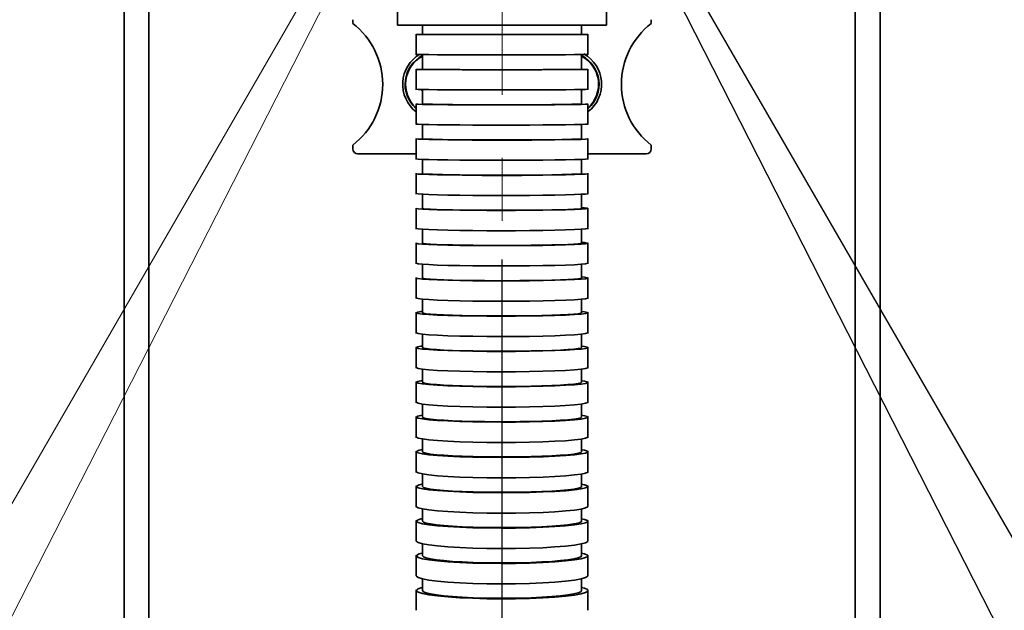
# Model space of a CAD drawing. Units: millimetres. Extents: x 368 to 1174, y 321 to 891.
# Drawn here: x 949 to 973, y 565 to 580 of the extents above; entities that cross this region are included whole.
import ezdxf

# ---------------------------------------------------------------- set-up
doc = ezdxf.new("R2010")
doc.units = ezdxf.units.MM
doc.linetypes.add('CENTER', pattern=[10.16, 6.35, -1.27, 1.27, -1.27])
doc.linetypes.add('CENTERX2', pattern=[20.32, 12.7, -2.54, 2.54, -2.54])
doc.layers.add('粗实线_', color=7, linetype='Continuous', lineweight=35)
doc.layers.add('细实线_', color=7, linetype='Continuous')
doc.layers.add('细点画线_', color=7, linetype='CENTER')
doc.styles.add('SLDTEXTSTYLE0', font='TXT', dxfattribs={"width": 0.7})
doc.dimstyles.new('SLDDIMSTYLE10', dxfattribs={"dimtxt": 7, "dimasz": 4, "dimexe": 0, "dimexo": 0.0625, "dimgap": 1.75, "dimtad": 0, "dimtih": 1, "dimtoh": 1, "dimdec": 6, "dimlfac": 5, "dimrnd": 1e-09, "dimzin": 12, "dimdsep": 46, "dimtxsty": 'SLDTEXTSTYLE0', "dimsah": 1, "dimcen": 0, "dimadec": 0, "dimazin": 3, "dimtfac": 1, "dimtdec": 3, "dimtmove": 0, "dimatfit": 3, "dimfxl": 1, "dimfrac": 2, "dimtolj": 1, "dimtzin": 12, "dimarcsym": 0})
doc.dimstyles.new('SLDDIMSTYLE2', dxfattribs={"dimtxt": 5, "dimasz": 2.2, "dimexe": 0, "dimexo": 0.0625, "dimgap": 1.25, "dimtad": 0, "dimtih": 1, "dimtoh": 1, "dimlfac": 5, "dimrnd": 1e-09, "dimzin": 12, "dimdsep": 46, "dimtxsty": 'SLDTEXTSTYLE0', "dimsah": 1, "dimcen": 0, "dimadec": 0, "dimazin": 3, "dimtfac": 1, "dimtdec": 3, "dimtmove": 0, "dimatfit": 3, "dimfxl": 1, "dimfrac": 2, "dimtolj": 1, "dimtzin": 12, "dimarcsym": 0})

# ---------------------------------------------------------------- blocks, each defined once
blk = doc.blocks.new('*D133')
at = {"layer": 'Defpoints', "color": 0}
for p in [(968.842, 726.761), (969.464, 725.723)]:
    blk.add_point(p, dxfattribs=at)
at = {"layer": '细实线_', "color": 0, "lineweight": -2}
for p, q in [((981.951, 729.329), (967.304, 729.329)), ((967.304, 729.329), (970.898, 723.33))]:
    blk.add_line(p, q, dxfattribs=at)
at = {"layer": '细实线_', "color": 0}
blk.add_solid([(971.47, 723.673), (970.326, 722.987), (968.842, 726.761)], dxfattribs=at)
at = {"layer": '细实线_', "color": 0, "insert": (983.701, 745.685), "char_height": 7, "attachment_point": 1, "style": 'SLDTEXTSTYLE0'}
blk.add_mtext('\\A1;2 x  M6 - 6H {\\fGDT;x} 20\\P%%c 5 {\\fGDT;x} 25\\P{\\fGDT;w}%%c 6.05 X 90°, 近端', dxfattribs=at)
blk = doc.blocks.new('*D210')
at = {"layer": 'Defpoints', "color": 0}
for p in [(170.157, 308.215), (256.856, 232.816), (170.157, 226.734), (170.157, 160.068), (232.432, 52.206)]:
    blk.add_point(p, dxfattribs=at)
at = {"layer": '细实线_', "color": 0, "lineweight": -2}
for start, end in [(16.97493, 88.88623), (301.11377, 13.04316)]:
    blk.add_arc((170.157, 160.068), 113.176, start, end, dxfattribs=at)
at = {"layer": '细实线_', "color": 0}
for points in [[(172.361, 273.589), (172.354, 272.856), (170.157, 273.244)], [(228.454, 63.488), (228.827, 62.857), (226.746, 62.054)]]:
    blk.add_solid(points, dxfattribs=at)
at = {"layer": '细实线_', "color": 0, "insert": (274.519, 191.86), "char_height": 5, "attachment_point": 1, "style": 'SLDTEXTSTYLE0'}
blk.add_mtext('\\A1;150%%d', dxfattribs=at)
blk = doc.blocks.new('*D216')
at = {"layer": 'Defpoints', "color": 0}
for p in [(170.157, 308.215), (170.157, 226.734), (170.157, 160.068), (58.818, 140.435), (107.883, 52.206)]:
    blk.add_point(p, dxfattribs=at)
at = {"layer": '细实线_', "color": 0, "lineweight": -2}
for start, end in [(91.11494, 163.02298), (166.95889, 238.88506)]:
    blk.add_arc((170.157, 160.068), 113.057, start, end, dxfattribs=at)
at = {"layer": '细实线_', "color": 0}
for points in [[(167.961, 272.737), (167.954, 273.47), (170.157, 273.125)], [(111.548, 62.96), (111.921, 63.591), (113.629, 62.157)]]:
    blk.add_solid(points, dxfattribs=at)
at = {"layer": '细实线_', "color": 0, "insert": (55.994, 191.829), "char_height": 5, "attachment_point": 1, "style": 'SLDTEXTSTYLE0'}
blk.add_mtext('\\A1;150%%d', dxfattribs=at)
blk = doc.blocks.new('zw$342A')
at = {"color": 7, "linetype": 'Continuous', "lineweight": 35}
for p, q in [((182.8241, 232.9844), (182.8241, 153.8177)), ((157.4908, 226.151), (157.4908, 153.8177)), ((166.6574, 220.5677), (166.6574, 214.3177)), ((173.6574, 214.3177), (173.6574, 220.5677)), ((165.1574, 214.501), (165.1574, 214.3756)), ((175.1574, 214.3756), (175.1574, 214.501)), ((166.6574, 214.3177), (173.6574, 214.3177)), ((167.4908, 214.3177), (167.4908, 214.0019)), ((172.8241, 214.0019), (172.8241, 214.3177)), ((167.2824, 214.0102), (167.2824, 213.3209)), ((173.0324, 213.3209), (173.0324, 214.0102)), ((167.4908, 213.3352), (167.4908, 212.8352)), ((172.8241, 212.8352), (172.8241, 213.3352)), ((167.2824, 212.8461), (167.2824, 212.1517)), ((173.0324, 212.1517), (173.0324, 212.8461)), ((167.4908, 212.1685), (167.4908, 211.6686)), ((172.8241, 211.6686), (172.8241, 212.1685)), ((167.4535, 212.1391), (167.4908, 212.1078)), ((172.8241, 212.1162), (172.8665, 212.1539)), ((167.2824, 211.681), (167.2824, 210.9834)), ((173.0324, 210.9834), (173.0324, 211.681)), ((167.4908, 211.0019), (167.4908, 210.5019)), ((172.8241, 210.5019), (172.8241, 211.0019)), ((165.1574, 210.2931), (165.1574, 210.1677)), ((167.2824, 210.5154), (167.2824, 209.8156)), ((173.0324, 209.8156), (173.0324, 210.5154)), ((175.1574, 210.1677), (175.1574, 210.2931)), ((165.3241, 210.001), (167.2824, 210.001)), ((173.0324, 210.001), (174.9908, 210.001)), ((167.4908, 209.8352), (167.4908, 209.3353)), ((172.8241, 209.3353), (172.8241, 209.8352)), ((167.2824, 209.3496), (167.2824, 208.6481)), ((173.0324, 208.6481), (173.0324, 209.3496)), ((167.4908, 208.6687), (167.4908, 208.1688)), ((172.8241, 208.1688), (172.8241, 208.6687)), ((167.2824, 208.1837), (167.2824, 207.4807)), ((173.0324, 207.4807), (173.0324, 208.1837)), ((167.4908, 207.4725), (167.4908, 207.0024)), ((172.8241, 207.0024), (172.8241, 207.4728)), ((167.2824, 207.018), (167.2824, 206.3135)), ((173.0324, 206.3135), (173.0324, 207.018)), ((167.4908, 206.3002), (167.4908, 205.8361)), ((172.8241, 205.8361), (172.8241, 206.3005)), ((167.2824, 205.8523), (167.2824, 205.1465)), ((173.0324, 205.1465), (173.0324, 205.8523)), ((167.4908, 205.1276), (167.4908, 204.6701)), ((172.8241, 204.6701), (172.8241, 205.128)), ((167.2824, 204.6868), (167.2824, 203.9798)), ((173.0324, 203.9798), (173.0324, 204.6868)), ((167.4908, 203.9552), (167.4908, 203.5042)), ((172.8241, 203.5042), (172.8241, 203.9557)), ((167.2824, 203.5215), (167.2824, 202.8133)), ((173.0324, 202.8133), (173.0324, 203.5215)), ((167.4908, 202.7827), (167.4908, 202.3387)), ((172.8241, 202.3387), (172.8241, 202.7832)), ((167.2824, 202.3565), (167.2824, 201.6471)), ((173.0324, 201.6471), (173.0324, 202.3565)), ((167.4908, 201.6102), (167.4908, 201.1735)), ((172.8241, 201.1735), (172.8241, 201.6108)), ((167.2824, 201.1919), (167.2824, 200.4812)), ((173.0324, 200.4812), (173.0324, 201.1919)), ((167.4908, 200.4378), (167.4908, 200.0087)), ((172.8241, 200.0087), (172.8241, 200.4385)), ((167.2824, 200.0278), (167.2824, 199.3157)), ((173.0324, 199.3157), (173.0324, 200.0278)), ((167.4908, 199.2653), (167.4908, 198.8444)), ((172.8241, 198.8444), (172.8241, 199.2661)), ((167.2824, 198.8643), (167.2824, 198.1507)), ((173.0324, 198.1795), (173.0324, 198.8643)), ((167.4908, 198.0932), (167.4908, 197.6807)), ((172.8241, 197.6807), (172.8241, 198.094)), ((167.2824, 197.7013), (167.2824, 197.0162)), ((173.0324, 197.0162), (173.0324, 197.7013)), ((167.4908, 196.9214), (167.4908, 196.5176)), ((172.8241, 196.5176), (172.8241, 196.9224)), ((167.2824, 196.5392), (167.2824, 195.8536)), ((173.0324, 195.8536), (173.0324, 196.5392)), ((167.4908, 195.7498), (167.4908, 195.3553)), ((172.8241, 195.3553), (172.8241, 195.7509)), ((167.2824, 195.3778), (167.2824, 194.6918)), ((173.0324, 194.6918), (173.0324, 195.3778))]:
    blk.add_line(p, q, dxfattribs=at)
at = {"color": 8, "linetype": 'Continuous', "lineweight": 35}
for p, q in [((158.3241, 222.2159), (158.3241, 162.5129)), ((181.9908, 222.2159), (181.9908, 162.5129))]:
    blk.add_line(p, q, dxfattribs=at)
at = {"color": 7, "linetype": 'Continuous', "lineweight": 35, "flags": 128}
for points in [[(173.0227, 214.0019), (173.0264, 214.0017), (172.9553, 214.0012), (172.8043, 214.0007), (172.5787, 214.0002), (172.2839, 213.9998), (171.9291, 213.9994), (171.5237, 213.9991), (171.0798, 213.9989), (170.6095, 213.9988), (170.1264, 213.9988), (169.6443, 213.9988), (169.1766, 213.999), (168.737, 213.9992), (168.3373, 213.9995), (167.9898, 213.9998), (167.7033, 214.0003), (167.487, 214.0007), (167.3459, 214.0012), (167.2824, 214.0019)], [(172.8241, 214.0019), (172.7943, 214.0015), (172.7056, 214.001), (172.56, 214.0006), (172.3607, 214.0003), (172.1122, 213.9999), (171.8201, 213.9996), (171.4908, 213.9994), (171.1317, 213.9992), (170.7508, 213.9991), (170.3567, 213.999), (169.9582, 213.999), (169.564, 213.9991), (169.1832, 213.9992), (168.8241, 213.9994), (168.4948, 213.9996), (168.2026, 213.9999), (167.9541, 214.0003), (167.7548, 214.0006), (167.6092, 214.001), (167.5205, 214.0015), (167.4908, 214.0019)], [(173.0227, 213.3352), (173.0264, 213.3345), (172.9553, 213.3324), (172.8043, 213.3305), (172.5787, 213.3286), (172.2839, 213.327), (171.9291, 213.3256), (171.5237, 213.3245), (171.0798, 213.3237), (170.6095, 213.3232), (170.1264, 213.323), (169.6443, 213.3232), (169.1766, 213.3237), (168.737, 213.3246), (168.3373, 213.3258), (167.9898, 213.3272), (167.7033, 213.3289), (167.487, 213.3307), (167.3459, 213.3327), (167.2824, 213.3352)], [(173.0232, 212.8352), (173.0271, 212.8345), (172.9553, 212.8324), (172.8073, 212.8305), (172.5787, 212.8286), (172.2888, 212.827), (171.9291, 212.8256), (171.5299, 212.8245), (171.0798, 212.8237), (170.6164, 212.8232), (170.1264, 212.823), (169.6511, 212.8232), (169.1766, 212.8237), (168.7429, 212.8246), (168.3373, 212.8258), (167.9941, 212.8272), (167.7033, 212.8289), (167.4893, 212.8307), (167.3459, 212.8327), (167.2985, 212.8339), (167.2824, 212.8352)], [(173.0232, 212.1686), (173.0271, 212.1671), (172.9553, 212.1632), (172.8073, 212.1595), (172.5787, 212.1559), (172.2888, 212.1528), (171.9291, 212.1501), (171.5299, 212.1479), (171.0798, 212.1463), (170.6164, 212.1454), (170.1264, 212.1451), (169.6511, 212.1455), (169.1766, 212.1465), (168.7428, 212.1481), (168.3373, 212.1504), (167.9941, 212.1531), (167.7033, 212.1563), (167.4893, 212.1598), (167.3459, 212.1637), (167.2985, 212.1661), (167.2824, 212.1686)], [(173.0227, 211.6686), (173.0264, 211.6671), (172.9553, 211.6632), (172.8043, 211.6594), (172.5787, 211.6559), (172.2839, 211.6528), (171.9291, 211.6501), (171.5237, 211.6479), (171.0798, 211.6463), (170.6095, 211.6454), (170.1264, 211.6451), (169.6443, 211.6455), (169.1766, 211.6465), (168.737, 211.6482), (168.3373, 211.6504), (167.9898, 211.6531), (167.7033, 211.6563), (167.487, 211.6599), (167.3459, 211.6637), (167.2824, 211.6686)], [(173.0227, 211.0019), (173.0264, 210.9996), (172.9553, 210.9936), (172.8043, 210.9878), (172.5787, 210.9824), (172.2839, 210.9776), (171.9291, 210.9734), (171.5237, 210.9701), (171.0797, 210.9677), (170.6095, 210.9662), (170.1264, 210.9658), (169.6443, 210.9663), (169.1766, 210.9679), (168.7369, 210.9705), (168.3373, 210.9739), (167.9898, 210.9782), (167.7033, 210.9831), (167.487, 210.9885), (167.3459, 210.9944), (167.2824, 211.0019)], [(173.0227, 210.5019), (173.0264, 210.4996), (172.9553, 210.4936), (172.8043, 210.4878), (172.5787, 210.4824), (172.2839, 210.4776), (171.9291, 210.4734), (171.5237, 210.4701), (171.0798, 210.4677), (170.6095, 210.4662), (170.1264, 210.4658), (169.6443, 210.4663), (169.1766, 210.4679), (168.737, 210.4705), (168.3373, 210.4739), (167.9898, 210.4782), (167.7033, 210.4831), (167.487, 210.4885), (167.3459, 210.4944), (167.2824, 210.5019)], [(173.0227, 209.8353), (173.0264, 209.8321), (172.9553, 209.8238), (172.8043, 209.8158), (172.5787, 209.8084), (172.2839, 209.8017), (171.9291, 209.796), (171.5237, 209.7914), (171.0797, 209.788), (170.6094, 209.786), (170.1264, 209.7854), (169.6443, 209.7862), (169.1766, 209.7884), (168.7369, 209.7919), (168.3373, 209.7967), (167.9898, 209.8025), (167.7033, 209.8093), (167.487, 209.8168), (167.3459, 209.8249), (167.2824, 209.8353)], [(173.0227, 209.3353), (173.0264, 209.3322), (172.9553, 209.3239), (172.8043, 209.3159), (172.5787, 209.3084), (172.2839, 209.3018), (171.9291, 209.296), (171.5237, 209.2914), (171.0798, 209.2881), (170.6095, 209.286), (170.1264, 209.2854), (169.6443, 209.2862), (169.1766, 209.2884), (168.737, 209.2919), (168.3373, 209.2967), (167.9898, 209.3026), (167.7033, 209.3093), (167.487, 209.3169), (167.3459, 209.3249), (167.2824, 209.3353)], [(173.0227, 208.6688), (173.0264, 208.6647), (172.9553, 208.6539), (172.8043, 208.6436), (172.5787, 208.634), (172.2839, 208.6253), (171.9291, 208.6179), (171.5237, 208.612), (171.0797, 208.6076), (170.6094, 208.605), (170.1264, 208.6042), (169.6443, 208.6052), (169.1766, 208.6081), (168.7369, 208.6126), (168.3373, 208.6188), (167.9898, 208.6264), (167.7033, 208.6351), (167.487, 208.6449), (167.3459, 208.6553), (167.2824, 208.6688)], [(172.8241, 208.1924), (172.9249, 208.1863), (173.0165, 208.1756), (173.0264, 208.1647), (172.9553, 208.154), (172.8043, 208.1437), (172.5787, 208.134), (172.2839, 208.1254), (171.9291, 208.118), (171.5237, 208.112), (171.0798, 208.1077), (170.6095, 208.1051), (170.1264, 208.1043), (169.6443, 208.1053), (169.1766, 208.1081), (168.7369, 208.1127), (168.3373, 208.1189), (167.9898, 208.1264), (167.7033, 208.1352), (167.487, 208.1449), (167.3459, 208.1553), (167.2824, 208.1688), (167.2824, 208.1688)], [(172.8241, 208.1688), (172.7943, 208.1599), (172.7056, 208.1512), (172.56, 208.1428), (172.3607, 208.1351), (172.1122, 208.1281), (171.8201, 208.122), (171.4908, 208.1169), (171.1317, 208.1131), (170.7508, 208.1104), (170.3567, 208.1091), (169.9582, 208.1091), (169.564, 208.1104), (169.1832, 208.1131), (168.8241, 208.1169), (168.4948, 208.122), (168.2026, 208.1281), (167.9541, 208.1351), (167.7548, 208.1428), (167.6092, 208.1512), (167.5205, 208.1599), (167.4908, 208.1688), (167.4908, 208.1688)], [(173.0227, 207.5023), (173.0264, 207.4972), (172.9553, 207.4839), (172.8043, 207.4711), (172.5787, 207.4592), (172.2839, 207.4485), (171.9291, 207.4393), (171.5237, 207.4319), (171.0797, 207.4266), (170.6094, 207.4233), (170.1264, 207.4223), (169.6443, 207.4236), (169.1766, 207.4271), (168.7369, 207.4328), (168.3373, 207.4404), (167.9898, 207.4498), (167.7033, 207.4607), (167.487, 207.4727), (167.3459, 207.4856), (167.2824, 207.5023)], [(172.8241, 207.0316), (172.9249, 207.0241), (173.0165, 207.0108), (173.0264, 206.9974), (172.9553, 206.984), (172.8043, 206.9712), (172.5787, 206.9593), (172.2839, 206.9486), (171.9291, 206.9395), (171.5237, 206.9321), (171.0797, 206.9267), (170.6095, 206.9235), (170.1264, 206.9225), (169.6443, 206.9238), (169.1766, 206.9273), (168.7369, 206.9329), (168.3373, 206.9405), (167.9898, 206.9499), (167.7033, 206.9608), (167.487, 206.9728), (167.3459, 206.9857), (167.2824, 207.0024), (167.2824, 207.0024)], [(172.8241, 207.0024), (172.7943, 206.9913), (172.7056, 206.9805), (172.56, 206.9702), (172.3607, 206.9606), (172.1122, 206.9519), (171.8201, 206.9444), (171.4908, 206.9382), (171.1317, 206.9333), (170.7508, 206.9301), (170.3567, 206.9284), (169.9582, 206.9284), (169.564, 206.9301), (169.1832, 206.9333), (168.8241, 206.9382), (168.4948, 206.9444), (168.2026, 206.9519), (167.9541, 206.9606), (167.7548, 206.9702), (167.6092, 206.9805), (167.5205, 206.9913), (167.4908, 207.0024)], [(173.0227, 206.336), (173.0264, 206.3299), (172.9553, 206.3139), (172.8043, 206.2985), (172.5787, 206.2842), (172.2839, 206.2713), (171.9291, 206.2603), (171.5237, 206.2514), (171.0797, 206.2449), (170.6094, 206.2411), (170.1264, 206.2399), (169.6442, 206.2414), (169.1766, 206.2456), (168.7369, 206.2524), (168.3373, 206.2616), (167.9898, 206.2729), (167.7033, 206.2859), (167.487, 206.3004), (167.3459, 206.3159), (167.2824, 206.336)], [(172.8241, 205.8712), (172.9233, 205.8624), (173.0165, 205.8463), (173.0271, 205.8303), (172.9553, 205.8141), (172.8073, 205.7989), (172.5787, 205.7844), (172.2888, 205.7717), (171.9291, 205.7605), (171.5299, 205.7517), (171.0797, 205.7451), (170.6164, 205.7413), (170.1264, 205.7401), (169.6511, 205.7416), (169.1766, 205.7458), (168.7428, 205.7525), (168.3373, 205.7618), (167.9941, 205.7729), (167.7033, 205.7861), (167.4893, 205.8004), (167.3459, 205.8161), (167.2985, 205.826), (167.2824, 205.8362), (167.2824, 205.8362)], [(172.8241, 205.8361), (172.7943, 205.8228), (172.7056, 205.8098), (172.56, 205.7974), (172.3607, 205.7859), (172.1122, 205.7755), (171.8201, 205.7664), (171.4908, 205.7589), (171.1317, 205.7531), (170.7508, 205.7492), (170.3567, 205.7472), (169.9582, 205.7472), (169.564, 205.7492), (169.1832, 205.7531), (168.8241, 205.7589), (168.4948, 205.7664), (168.2026, 205.7755), (167.9541, 205.7859), (167.7548, 205.7974), (167.6092, 205.8098), (167.5205, 205.8228), (167.4908, 205.8361), (167.4908, 205.8361)], [(173.0232, 205.1698), (173.0271, 205.163), (172.9553, 205.1439), (172.8073, 205.126), (172.5787, 205.1089), (172.2887, 205.094), (171.9291, 205.0808), (171.5299, 205.0705), (171.0797, 205.0628), (170.6163, 205.0583), (170.1264, 205.0568), (169.651, 205.0586), (169.1766, 205.0636), (168.7428, 205.0715), (168.3373, 205.0824), (167.9941, 205.0954), (167.7033, 205.111), (167.4893, 205.1278), (167.3459, 205.1462), (167.2985, 205.1579), (167.2824, 205.1698)], [(172.8241, 204.7113), (172.9249, 204.7007), (173.0165, 204.682), (173.0264, 204.663), (172.9553, 204.6441), (172.8043, 204.626), (172.5787, 204.6092), (172.2839, 204.5941), (171.9291, 204.5811), (171.5237, 204.5707), (171.0797, 204.5631), (170.6094, 204.5585), (170.1264, 204.5571), (169.6443, 204.5589), (169.1766, 204.5639), (168.7369, 204.5719), (168.3373, 204.5826), (167.9898, 204.5959), (167.7033, 204.6113), (167.487, 204.6283), (167.3459, 204.6465), (167.2824, 204.6701), (167.2824, 204.6701)], [(172.8241, 204.6701), (172.7943, 204.6544), (172.7056, 204.6392), (172.56, 204.6246), (172.3607, 204.611), (172.1122, 204.5988), (171.8201, 204.5881), (171.4908, 204.5793), (171.1317, 204.5725), (170.7508, 204.5679), (170.3567, 204.5655), (169.9582, 204.5655), (169.564, 204.5679), (169.1832, 204.5725), (168.8241, 204.5793), (168.4948, 204.5881), (168.2026, 204.5988), (167.9541, 204.611), (167.7548, 204.6246), (167.6092, 204.6392), (167.5205, 204.6544), (167.4908, 204.6701), (167.4908, 204.6701)], [(173.0227, 204.0039), (173.0264, 203.9956), (172.9553, 203.9739), (172.8043, 203.953), (172.5787, 203.9335), (172.2839, 203.916), (171.9291, 203.901), (171.5236, 203.889), (171.0797, 203.8802), (170.6094, 203.8749), (170.1264, 203.8733), (169.6442, 203.8754), (169.1766, 203.8811), (168.7369, 203.8903), (168.3373, 203.9028), (167.9898, 203.9181), (167.7033, 203.9359), (167.487, 203.9556), (167.3459, 203.9766), (167.2824, 204.0039)], [(172.8241, 203.5519), (172.9249, 203.5397), (173.0165, 203.518), (173.0264, 203.496), (172.9553, 203.4743), (172.8043, 203.4533), (172.5787, 203.4339), (172.2839, 203.4164), (171.9291, 203.4014), (171.5237, 203.3894), (171.0797, 203.3806), (170.6094, 203.3753), (170.1264, 203.3737), (169.6443, 203.3758), (169.1766, 203.3815), (168.7369, 203.3907), (168.3373, 203.4032), (167.9898, 203.4185), (167.7033, 203.4362), (167.487, 203.4559), (167.3459, 203.477), (167.2824, 203.5043), (167.2824, 203.5043)], [(172.8241, 203.5042), (172.7943, 203.4862), (172.7056, 203.4685), (172.56, 203.4516), (172.3607, 203.436), (172.1122, 203.4218), (171.8201, 203.4095), (171.4908, 203.3993), (171.1317, 203.3914), (170.7508, 203.3861), (170.3567, 203.3834), (169.9582, 203.3834), (169.564, 203.3861), (169.1832, 203.3914), (168.8241, 203.3993), (168.4948, 203.4095), (168.2026, 203.4218), (167.9541, 203.436), (167.7548, 203.4516), (167.6092, 203.4685), (167.5205, 203.4862), (167.4908, 203.5042), (167.4908, 203.5042)], [(173.0227, 202.8383), (173.0264, 202.8288), (172.9553, 202.804), (172.8043, 202.7801), (172.5787, 202.7579), (172.2839, 202.738), (171.9291, 202.7209), (171.5236, 202.7071), (171.0797, 202.6971), (170.6094, 202.6911), (170.1264, 202.6892), (169.6442, 202.6916), (169.1766, 202.6982), (168.7369, 202.7087), (168.3373, 202.7229), (167.9898, 202.7404), (167.7033, 202.7606), (167.487, 202.7831), (167.3459, 202.8071), (167.2824, 202.8383)], [(172.8241, 202.3931), (172.9249, 202.3791), (173.0165, 202.3544), (173.0264, 202.3293), (172.9553, 202.3045), (172.8043, 202.2806), (172.5787, 202.2584), (172.2839, 202.2385), (171.9291, 202.2214), (171.5237, 202.2077), (171.0797, 202.1976), (170.6094, 202.1916), (170.1264, 202.1897), (169.6443, 202.1921), (169.1766, 202.1987), (168.7369, 202.2092), (168.3373, 202.2234), (167.9898, 202.2409), (167.7033, 202.2611), (167.487, 202.2836), (167.3459, 202.3076), (167.2824, 202.3388), (167.2824, 202.3388)], [(172.8241, 202.3387), (172.7943, 202.3181), (172.7056, 202.2979), (172.56, 202.2787), (172.3607, 202.2608), (172.1122, 202.2446), (171.8201, 202.2306), (171.4908, 202.219), (171.1317, 202.21), (170.7508, 202.2039), (170.3567, 202.2008), (169.9582, 202.2008), (169.564, 202.2039), (169.1832, 202.21), (168.8241, 202.219), (168.4948, 202.2306), (168.2026, 202.2446), (167.9541, 202.2608), (167.7548, 202.2787), (167.6092, 202.2979), (167.5205, 202.3181), (167.4908, 202.3387), (167.4908, 202.3387)], [(173.0227, 201.6729), (173.0264, 201.6623), (172.9553, 201.6342), (172.8043, 201.6073), (172.5787, 201.5822), (172.2839, 201.5597), (171.9291, 201.5404), (171.5236, 201.5249), (171.0797, 201.5136), (170.6094, 201.5068), (170.1264, 201.5047), (169.6442, 201.5074), (169.1766, 201.5148), (168.7369, 201.5267), (168.3373, 201.5427), (167.9898, 201.5624), (167.7033, 201.5853), (167.487, 201.6106), (167.3459, 201.6378), (167.2824, 201.6729)], [(172.8241, 201.2349), (172.9249, 201.2191), (173.0165, 201.1913), (173.0264, 201.1629), (172.9553, 201.1349), (172.8043, 201.108), (172.5787, 201.0829), (172.2839, 201.0604), (171.9291, 201.0411), (171.5237, 201.0256), (171.0797, 201.0142), (170.6095, 201.0075), (170.1264, 201.0054), (169.6443, 201.0081), (169.1766, 201.0155), (168.7369, 201.0273), (168.3373, 201.0434), (167.9898, 201.0631), (167.7033, 201.086), (167.487, 201.1113), (167.3459, 201.1384), (167.2824, 201.1736), (167.2824, 201.1736)], [(172.8241, 201.1735), (172.7943, 201.1502), (172.7056, 201.1275), (172.56, 201.1058), (172.3607, 201.0856), (172.1122, 201.0673), (171.8201, 201.0515), (171.4908, 201.0383), (171.1317, 201.0282), (170.7508, 201.0213), (170.3567, 201.0179), (169.9582, 201.0179), (169.564, 201.0213), (169.1832, 201.0282), (168.8241, 201.0383), (168.4948, 201.0515), (168.2026, 201.0673), (167.9541, 201.0856), (167.7548, 201.1058), (167.6092, 201.1275), (167.5205, 201.1502), (167.4908, 201.1735), (167.4908, 201.1735)], [(173.0227, 200.508), (173.0264, 200.496), (172.9553, 200.4647), (172.8043, 200.4345), (172.5787, 200.4064), (172.2839, 200.3813), (171.9291, 200.3597), (171.5236, 200.3423), (171.0797, 200.3296), (170.6094, 200.322), (170.1264, 200.3197), (169.6442, 200.3227), (169.1766, 200.331), (168.7369, 200.3443), (168.3373, 200.3622), (167.9898, 200.3843), (167.7033, 200.4099), (167.487, 200.4383), (167.3459, 200.4686), (167.2824, 200.508)], [(172.8241, 200.0775), (172.9233, 200.0602), (173.0165, 200.0286), (173.0271, 199.9974), (172.9553, 199.9655), (172.8073, 199.9358), (172.5787, 199.9073), (172.2888, 199.8825), (171.9291, 199.8605), (171.5299, 199.8434), (171.0797, 199.8305), (170.6164, 199.823), (170.1264, 199.8206), (169.6511, 199.8235), (169.1766, 199.8318), (168.7428, 199.8449), (168.3373, 199.8631), (167.9941, 199.8848), (167.7033, 199.9108), (167.4893, 199.9387), (167.3459, 199.9695), (167.2985, 199.9889), (167.2824, 200.0088), (167.2824, 200.0088)], [(172.8241, 200.0087), (172.7943, 199.9827), (172.7056, 199.9572), (172.56, 199.9329), (172.3607, 199.9103), (172.1122, 199.8899), (171.8201, 199.8722), (171.4908, 199.8575), (171.1317, 199.8461), (170.7508, 199.8384), (170.3567, 199.8345), (169.9582, 199.8345), (169.564, 199.8384), (169.1832, 199.8461), (168.8241, 199.8575), (168.4948, 199.8722), (168.2026, 199.8899), (167.9541, 199.9103), (167.7548, 199.9329), (167.6092, 199.9572), (167.5205, 199.9827), (167.4908, 200.0087)], [(173.0232, 199.3435), (173.0271, 199.3307), (172.9553, 199.2954), (172.8073, 199.2623), (172.5787, 199.2307), (172.2887, 199.203), (171.9291, 199.1787), (171.5299, 199.1596), (171.0797, 199.1453), (170.6163, 199.1369), (170.1264, 199.1342), (169.651, 199.1375), (169.1765, 199.1468), (168.7428, 199.1613), (168.3373, 199.1815), (167.9941, 199.2057), (167.7033, 199.2345), (167.4893, 199.2656), (167.3459, 199.2998), (167.2985, 199.3214), (167.2824, 199.3435)], [(172.8241, 198.9209), (172.9233, 198.9017), (173.0165, 198.8666), (173.0271, 198.8318), (172.9553, 198.7964), (172.8073, 198.7634), (172.5787, 198.7317), (172.2888, 198.7041), (171.9291, 198.6798), (171.5299, 198.6607), (171.0797, 198.6464), (170.6163, 198.638), (170.1264, 198.6353), (169.651, 198.6386), (169.1766, 198.6479), (168.7428, 198.6624), (168.3373, 198.6826), (167.9941, 198.7067), (167.7033, 198.7356), (167.4893, 198.7666), (167.3459, 198.8008), (167.2985, 198.8225), (167.2824, 198.8446), (167.2824, 198.8446)], [(172.8241, 198.8444), (172.7943, 198.8155), (172.7056, 198.7872), (172.56, 198.7602), (172.3607, 198.7351), (172.1122, 198.7124), (171.8201, 198.6927), (171.4908, 198.6763), (171.1317, 198.6637), (170.7508, 198.6552), (170.3567, 198.6509), (169.9582, 198.6509), (169.564, 198.6552), (169.1832, 198.6637), (168.8241, 198.6763), (168.4948, 198.6927), (168.2026, 198.7124), (167.9541, 198.7351), (167.7548, 198.7602), (167.6092, 198.7872), (167.5205, 198.8155), (167.4908, 198.8444)], [(173.0232, 198.1795), (173.0271, 198.1654), (172.9553, 198.1264), (172.8073, 198.0899), (172.5787, 198.0549), (172.2887, 198.0244), (171.929, 197.9975), (171.5298, 197.9764), (171.0796, 197.9606), (170.6163, 197.9513), (170.1263, 197.9484), (169.651, 197.952), (169.1765, 197.9622), (168.7428, 197.9783), (168.3373, 198.0006), (167.9941, 198.0273), (167.7033, 198.0591), (167.4893, 198.0934), (167.3459, 198.1312), (167.2985, 198.1551), (167.2824, 198.1795)], [(172.8241, 197.7651), (172.9249, 197.7434), (173.0165, 197.7052), (173.0264, 197.6662), (172.9553, 197.6277), (172.8043, 197.5907), (172.5787, 197.5562), (172.2839, 197.5253), (171.9291, 197.4988), (171.5236, 197.4775), (171.0797, 197.4619), (170.6094, 197.4526), (170.1264, 197.4497), (169.6442, 197.4534), (169.1766, 197.4636), (168.7369, 197.4799), (168.3373, 197.5019), (167.9898, 197.529), (167.7033, 197.5604), (167.487, 197.5953), (167.3459, 197.6325), (167.2824, 197.6809), (167.2824, 197.6809)], [(172.8241, 197.6807), (172.7943, 197.6487), (172.7056, 197.6175), (172.56, 197.5876), (172.3607, 197.5599), (172.1122, 197.5348), (171.8201, 197.513), (171.4908, 197.495), (171.1317, 197.4811), (170.7508, 197.4716), (170.3567, 197.4669), (169.9582, 197.4669), (169.564, 197.4716), (169.1832, 197.4811), (168.8241, 197.495), (168.4948, 197.513), (168.2026, 197.5348), (167.9541, 197.5599), (167.7548, 197.5876), (167.6092, 197.6175), (167.5205, 197.6487), (167.4908, 197.6807), (167.4908, 197.6807)], [(173.0227, 197.0162), (173.0264, 197.0001), (172.9553, 196.9577), (172.8043, 196.917), (172.5787, 196.8791), (172.2838, 196.8452), (171.929, 196.816), (171.5236, 196.7926), (171.0796, 196.7755), (170.6093, 196.7652), (170.1263, 196.762), (169.6442, 196.7661), (169.1765, 196.7773), (168.7369, 196.7953), (168.3373, 196.8195), (167.9898, 196.8493), (167.7033, 196.8838), (167.487, 196.9221), (167.3459, 196.9631), (167.2824, 197.0162)], [(172.8241, 196.6104), (172.9249, 196.5866), (173.0165, 196.5445), (173.0264, 196.5017), (172.9553, 196.4594), (172.8043, 196.4187), (172.5787, 196.3808), (172.2838, 196.3468), (171.929, 196.3177), (171.5236, 196.2942), (171.0797, 196.2771), (170.6094, 196.2669), (170.1263, 196.2637), (169.6442, 196.2678), (169.1765, 196.2789), (168.7369, 196.2969), (168.3373, 196.3211), (167.9898, 196.3509), (167.7033, 196.3854), (167.487, 196.4237), (167.3459, 196.4647), (167.2824, 196.5178), (167.2824, 196.5178)], [(172.8241, 196.5176), (172.7943, 196.4825), (172.7056, 196.4481), (172.56, 196.4153), (172.3607, 196.3848), (172.1122, 196.3573), (171.8201, 196.3333), (171.4908, 196.3135), (171.1317, 196.2982), (170.7508, 196.2878), (170.3567, 196.2825), (169.9582, 196.2825), (169.564, 196.2878), (169.1832, 196.2982), (168.8241, 196.3135), (168.4948, 196.3333), (168.2026, 196.3573), (167.9541, 196.3848), (167.7548, 196.4153), (167.6092, 196.4481), (167.5205, 196.4825), (167.4908, 196.5176), (167.4908, 196.5176)], [(173.0227, 195.8536), (173.0264, 195.836), (172.9553, 195.7896), (172.8043, 195.745), (172.5787, 195.7035), (172.2838, 195.6663), (171.929, 195.6344), (171.5235, 195.6088), (171.0796, 195.59), (170.6093, 195.5788), (170.1263, 195.5753), (169.6441, 195.5798), (169.1765, 195.592), (168.7369, 195.6117), (168.3373, 195.6382), (167.9898, 195.6708), (167.7033, 195.7086), (167.487, 195.7506), (167.3459, 195.7954), (167.2824, 195.8536)], [(172.8241, 195.4569), (172.9249, 195.4308), (173.0165, 195.3848), (173.0264, 195.3379), (172.9553, 195.2915), (172.8043, 195.247), (172.5787, 195.2055), (172.2838, 195.1683), (171.929, 195.1364), (171.5236, 195.1107), (171.0797, 195.092), (170.6094, 195.0808), (170.1263, 195.0773), (169.6442, 195.0818), (169.1765, 195.094), (168.7369, 195.1136), (168.3373, 195.1401), (167.9898, 195.1728), (167.7033, 195.2106), (167.487, 195.2525), (167.3459, 195.2974), (167.2824, 195.3556), (167.2824, 195.3556)], [(172.8241, 195.3553), (172.7943, 195.3168), (172.7056, 195.2792), (172.56, 195.2433), (172.3607, 195.2099), (172.1122, 195.1798), (171.8201, 195.1535), (171.4908, 195.1318), (171.1317, 195.115), (170.7508, 195.1037), (170.3567, 195.0979), (169.9582, 195.0979), (169.564, 195.1037), (169.1832, 195.115), (168.8241, 195.1318), (168.4948, 195.1535), (168.2026, 195.1798), (167.9541, 195.2099), (167.7548, 195.2433), (167.6092, 195.2792), (167.5205, 195.3168), (167.4908, 195.3553)]]:
    blk.add_lwpolyline(points, dxfattribs=at)
at = {"color": 7, "linetype": 'Continuous', "lineweight": 35}
for centre, radius, start, end in [((163.5741, 212.3344), 2.5833, 307.79972, 52.20028), ((176.7408, 212.3344), 2.5833, 127.79972, 232.20028), ((167.9908, 212.3344), 1.1667, 120.27022, 232.48397), ((167.9908, 212.3344), 1.0833, 117.48643, 228.17115), ((172.3241, 212.3344), 1.0833, 311.62598, 62.51357), ((172.3241, 212.3344), 1.1667, 308.14029, 60.65504), ((170.1574, 459.5197), 246.6989, 269.380655, 270.619345), ((170.1574, 339.9316), 128.2907, 268.808957, 271.191043), ((170.1574, 293.7718), 83.3126, 268.165765, 271.834235), ((165.3241, 210.1677), 0.1667, 180, 270), ((174.9908, 210.1677), 0.1667, 270, 0), ((170.1574, 269.6565), 60.3801, 267.468729, 272.531271), ((167.494, 204.1511), 0.5605, 90.33167, 112.17889), ((167.4952, 203.0564), 0.4959, 90.5069, 115.4041), ((167.4965, 201.9472), 0.4463, 90.74265, 118.66875), ((167.4982, 200.8279), 0.4075, 91.04015, 121.96216), ((167.4995, 199.7031), 0.3749, 91.32989, 125.37026), ((167.5017, 198.5706), 0.3509, 91.78927, 128.67925), ((167.5049, 197.4326), 0.3333, 92.43151, 131.86629), ((167.5079, 196.2933), 0.3182, 93.09037, 135.12781), ((167.5114, 195.152), 0.3063, 93.85344, 138.35391)]:
    blk.add_arc(centre, radius, start, end, dxfattribs=at)
at = {"color": 8, "linetype": 'Continuous', "lineweight": 35}
for centre, start, end in [((167.9908, 212.3344), 117.95319, 227.62198), ((172.3241, 212.3344), 311.83848, 62.04681)]:
    blk.add_arc(centre, 1.0667, start, end, dxfattribs=at)
at = {"layer": '粗实线_'}
blk.add_arc((170.1574, 160.0677), 133.3333, 300, 243, dxfattribs=at)
at = {"layer": '细实线_', "linetype": 'CENTERX2', "lineweight": 18, "ltscale": 0.833333}
for p, q in [((181.9908, 234.9844), (181.9908, 151.8177)), ((170.1574, 222.5677), (170.1574, 161.1306))]:
    blk.add_line(p, q, dxfattribs=at)
at = {"layer": '细实线_', "color": 7, "linetype": 'Continuous', "lineweight": 18}
for q in [(124.8222, 148.2115), (133.2779, 154.3542)]:
    blk.add_line((170.1574, 226.7344), q, dxfattribs=at)
at = {"layer": '细实线_'}
for p, q in [((170.1574, 226.7344), (215.4926, 148.2115)), ((170.1574, 226.7344), (207.037, 154.3542)), ((170.1574, 160.0677), (170.1574, 206.4609))]:
    blk.add_line(p, q, dxfattribs=at)
blk.add_arc((170.1574, 160.0677), 143.7484, 297, 243, dxfattribs=at)
at = {"layer": '细点画线_'}
blk.add_circle((170.1574, 160.0677), 66.6667, dxfattribs=at)
at = {"layer": '细实线_'}
for base, line1, line2, picture, middle in [((58.8177, 140.4355), ((170.1574, 226.7344), (170.1574, 308.2152)), ((107.8833, 52.2057), (170.1574, 160.0677)), '*D216', (60.9524, 189.3291)), ((256.8556, 232.8161), ((232.4316, 52.2057), (170.1574, 160.0677)), ((170.1574, 226.7344), (170.1574, 308.2152)), '*D210', (279.4774, 189.3599))]:
    dim = blk.add_angular_dim_2l(base=base, line1=line1, line2=line2, dimstyle='SLDDIMSTYLE2', dxfattribs=at)
    dim.commit()
    dim.dimension.update_dxf_attribs({"geometry": picture, "text_midpoint": middle, "dimtype": 162})

msp = doc.modelspace()

# ---------------------------------------------------------------- block references
at = {"xscale": 0.7500000000000001, "yscale": 0.7500000000000001, "zscale": 0.7500000000000001}
msp.add_blockref('zw$342A', (833.15334593, 418.82378156), dxfattribs=at)

# ---------------------------------------------------------------- dimensions: what is measured, and where the dimension line sits
at = {"layer": '细实线_'}
dim = msp.add_diameter_dim_2p(p1=(969.46433811, 725.72330311), p2=(968.84241849, 726.76124144), text='2 x  M6 - 6H {\\fGDT;x} 20\\P%%c 5 {\\fGDT;x} 25\\P{\\fGDT;w}%%c 6.05 X 90°, 近端', dimstyle='SLDDIMSTYLE10', override={"dimpost": '<>'}, dxfattribs=at)
dim.commit()
dim.dimension.update_dxf_attribs({"geometry": '*D133', "text_midpoint": (1026.48425321, 724.61385821), "dimtype": 163})

doc.saveas('drawing.dxf')
